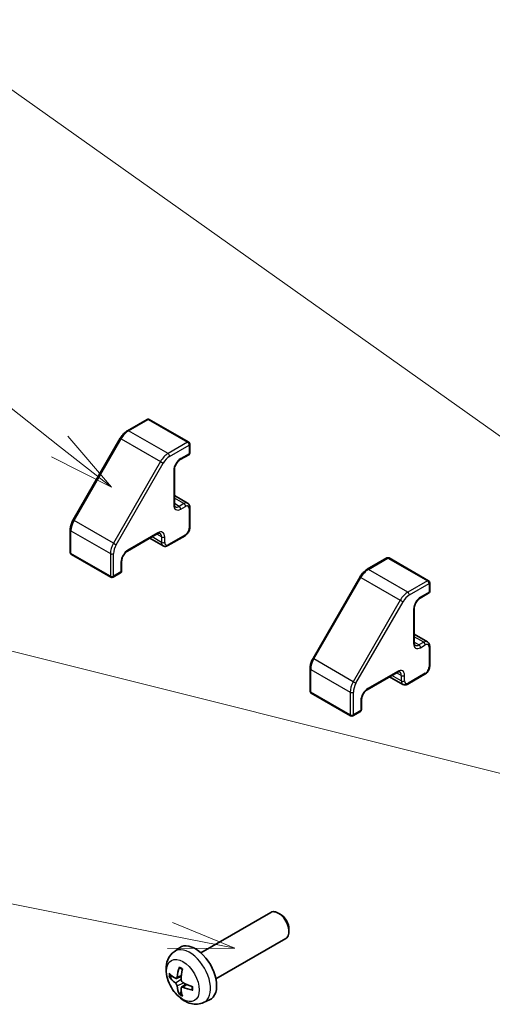
# Model space of a CAD drawing. Units: millimetres. Extents: x 0 to 5516, y 0 to 984.
# Drawn here: x 812 to 875, y 411 to 542 of the extents above; entities that cross this region are included whole.
import ezdxf

# ---------------------------------------------------------------- set-up
doc = ezdxf.new("R2010")
doc.units = ezdxf.units.MM
doc.header["$LTSCALE"] = 3.5
for name, color, linetype, lineweight in [('Symbol (TK)', 100, 'Continuous', 18), ('Visible (ISO)', 7, 'Continuous', 35), ('Visible Narrow (ISO)', 7, 'Continuous', 25)]:
    doc.layers.add(name, color=color, linetype=linetype, lineweight=lineweight)
doc.styles.add('Note Text (TK2)', font='MS PGothic.ttf')

# ---------------------------------------------------------------- blocks, each defined once
blk = doc.blocks.new('バルーン2')
at = {"layer": 'Symbol (TK)', "color": 100}
blk.add_line((268.926, 133.12), (231.769, 142.405), dxfattribs=at)
blk = doc.blocks.new('バルーン3')
at = {"layer": 'Symbol (TK)', "color": 100}
for p, q in [((247.978, 146.564), (231.17, 159.788)), ((249.942, 145.018), (248.287, 146.957)), ((247.978, 146.564), (249.942, 145.018)), ((247.668, 146.171), (249.942, 145.018))]:
    blk.add_line(p, q, dxfattribs=at)
at = {"layer": 'Symbol (TK)'}
blk.add_circle((228.818, 161.639), 3, dxfattribs=at)
at = {"layer": 'Symbol (TK)', "color": 7, "insert": (228.818, 161.633), "char_height": 2, "attachment_point": 5, "style": 'Note Text (TK2)'}
blk.add_mtext('3', dxfattribs=at)
blk = doc.blocks.new('バルーン4')
at = {"layer": 'Symbol (TK)', "color": 100}
blk.add_line((283.112, 133.889), (231.264, 170.621), dxfattribs=at)
blk = doc.blocks.new('バルーン6')
at = {"layer": 'Symbol (TK)', "color": 100}
for p, q in [((252.165, 128.043), (231.773, 132.086)), ((254.617, 127.557), (252.262, 128.533)), ((252.165, 128.043), (254.617, 127.557)), ((252.068, 127.552), (254.617, 127.557))]:
    blk.add_line(p, q, dxfattribs=at)
at = {"layer": 'Symbol (TK)'}
blk.add_circle((228.835, 132.668), 3, dxfattribs=at)
at = {"layer": 'Symbol (TK)', "color": 7, "insert": (228.835, 132.662), "char_height": 2, "attachment_point": 5, "style": 'Note Text (TK2)'}
blk.add_mtext('6', dxfattribs=at)

msp = doc.modelspace()

# ---------------------------------------------------------------- linework, layer by layer
at = {"layer": 'Visible (ISO)'}
for p, q in [((828.781, 488.5555), (826.1848, 487.0566)), ((834.3136, 485.5345), (829.081, 488.5555)), ((825.225, 486.0495), (818.9823, 475.2369)), ((834.4636, 485.2747), (834.4636, 484.1316)), ((834.3136, 483.8718), (833.1822, 483.2186)), ((832.4129, 481.8862), (832.4129, 477.3138)), ((834.1686, 477.445), (832.4129, 478.4586)), ((834.4636, 476.8648), (834.4636, 474.252)), ((818.59, 473.9022), (818.59, 470.9043)), ((830.1416, 473.3798), (826.1818, 471.0936)), ((830.9058, 471.7938), (829.1502, 472.8074)), ((833.8186, 473.1348), (831.5558, 471.8284)), ((823.9726, 467.6235), (818.74, 470.6445)), ((860.6008, 470.1843), (858.0046, 468.6854)), ((866.1334, 467.1633), (860.9008, 470.1843)), ((825.4126, 469.7612), (825.4126, 468.4548)), ((825.2626, 468.195), (824.2726, 467.6235)), ((857.0448, 467.6783), (850.8021, 456.8657)), ((866.2834, 466.9035), (866.2834, 465.7604)), ((866.1334, 465.5006), (865.002, 464.8474)), ((864.2327, 463.515), (864.2327, 458.9427)), ((865.9884, 459.0738), (864.2327, 460.0874)), ((866.2834, 458.4936), (866.2834, 455.8808)), ((850.4099, 455.531), (850.4099, 452.5332)), ((861.9614, 455.0086), (858.0016, 452.7224)), ((862.7256, 453.4226), (860.97, 454.4362)), ((865.6384, 454.7637), (863.3756, 453.4573)), ((855.7924, 449.2523), (850.5599, 452.2733)), ((857.2324, 451.3901), (857.2324, 450.0837)), ((857.0824, 449.8239), (856.0924, 449.2523)), ((835.9229, 417.8481), (845.2008, 423.2047)), ((846.5043, 422.9305), (846.2005, 423.1059)), ((847.6151, 421.0065), (847.6151, 420.6558)), ((837.9229, 414.384), (847.2008, 419.7406)), ((832.3713, 417.9913), (833.071, 418.5021)), ((832.6707, 414.4548), (833.3381, 414.7502)), ((833.3581, 413.2641), (833.9476, 413.6945)), ((836.2711, 411.2366), (837.0633, 411.5871))]:
    msp.add_line(p, q, dxfattribs=at)
for centre, start, end in [((828.931, 488.2957), 60, 120), ((834.1636, 485.2747), 0, 60), ((834.1636, 484.1316), 300, 0), ((818.89, 470.9043), 180, 240), ((860.7508, 469.9245), 60, 120), ((824.1226, 467.8833), 240, 300), ((825.1126, 468.4548), 300, 0), ((865.9834, 466.9035), 0, 60), ((865.9834, 465.7604), 300, 0), ((850.7099, 452.5332), 180, 240), ((855.9424, 449.5121), 240, 300), ((856.9324, 450.0837), 300, 0)]:
    msp.add_arc(centre, 0.3, start, end, dxfattribs=at)
for centre, major_axis, ratio, start_param, end_param in [((846.2008, 421.4727), (-1, 1.7321), 0.57735027, 3.14159265, 6.28318531), ((846.5046, 421.648), (-0.7853, 1.3602), 0.57735027, 3.92675802, 5.49801994), ((835.1908, 415.116), (-2, 3.4641), 0.57735027, 3.0796893, 6.34508866), ((837.5914, 416.3822), (-6.4957, 0.1911), 0.49462411, 0.45484759, 0.69383188), ((837.6851, 416.4362), (-3.9094, -5.191), 0.59526289, 5.2229706, 5.46195489), ((837.4876, 416.5503), (2.5666, 5.9702), 0.55353421, 1.94328958, 2.18227387), ((837.5914, 416.6102), (6.4948, 0.2196), 0.65417299, 3.55978145, 3.79876575), ((837.5813, 416.388), (-6.4536, 0.7624), 0.55353421, 0.95931878, 1.19830308), ((837.6851, 416.4479), (-3.4375, -5.5149), 0.65417299, 5.62601221, 5.86499651), ((837.4876, 416.5619), (3.0824, 5.721), 0.49462411, 2.44776077, 2.68674507), ((837.5813, 416.616), (6.4503, 0.7902), 0.59526289, 3.96282307, 4.20180736)]:
    msp.add_ellipse(centre, major_axis=major_axis, ratio=ratio, start_param=start_param, end_param=end_param, dxfattribs=at)
for points, knots in [([(826.1848, 487.0566), (826.11, 487.0135), (826.0367, 486.9643), (825.8936, 486.8556), (825.8239, 486.7959), (825.6889, 486.6673), (825.6237, 486.5985), (825.499, 486.453), (825.4394, 486.3764), (825.3269, 486.2171), (825.274, 486.1344), (825.225, 486.0495)], [0, 0, 0, 0, 0.157079633, 0.157079633, 0.314159265, 0.314159265, 0.471238898, 0.471238898, 0.628318531, 0.628318531, 0.785398163, 0.785398163, 0.785398163, 0.785398163]), ([(833.1822, 483.2186), (833.1192, 483.1822), (833.0521, 483.1333), (832.9171, 483.0118), (832.8492, 482.9386), (832.7217, 482.7741), (832.6624, 482.6825), (832.5602, 482.4916), (832.5175, 482.3922), (832.4537, 482.1989), (832.4324, 482.1049), (832.4157, 481.9719), (832.4129, 481.9275), (832.4129, 481.8862)], [0, 0, 0, 0, 0.27224584, 0.27224584, 0.55334619, 0.55334619, 0.84119263, 0.84119263, 1.13072006, 1.13072006, 1.41641384, 1.41641384, 1.57079633, 1.57079633, 1.57079633, 1.57079633]), ([(832.4129, 477.3138), (832.4129, 477.2719), (832.4158, 477.2331), (832.4261, 477.1639), (832.4336, 477.1333), (832.4511, 477.0813), (832.4611, 477.0599), (832.4815, 477.0254), (832.4918, 477.0123), (832.512, 476.992), (832.5217, 476.9846), (832.5322, 476.9785)], [1.570796327, 1.570796327, 1.570796327, 1.570796327, 1.727875959, 1.727875959, 1.884955592, 1.884955592, 2.042035225, 2.042035225, 2.199114858, 2.199114858, 2.35619449, 2.35619449, 2.35619449, 2.35619449]), ([(834.1686, 477.445), (834.2105, 477.4208), (834.2489, 477.3909), (834.3159, 477.3231), (834.3443, 477.2855), (834.3912, 477.2064), (834.4096, 477.165), (834.4379, 477.0808), (834.4478, 477.038), (834.4606, 476.9517), (834.4636, 476.9083), (834.4636, 476.8648)], [0.785398163, 0.785398163, 0.785398163, 0.785398163, 0.942477796, 0.942477796, 1.099557429, 1.099557429, 1.256637061, 1.256637061, 1.413716694, 1.413716694, 1.570796327, 1.570796327, 1.570796327, 1.570796327]), ([(818.9823, 475.2369), (818.9333, 475.152), (818.8881, 475.0648), (818.8064, 474.8878), (818.7698, 474.7979), (818.7063, 474.6171), (818.6792, 474.5262), (818.6354, 474.3451), (818.6186, 474.2548), (818.5959, 474.0765), (818.59, 473.9884), (818.59, 473.9022)], [0.785398163, 0.785398163, 0.785398163, 0.785398163, 0.942477796, 0.942477796, 1.099557429, 1.099557429, 1.256637061, 1.256637061, 1.413716694, 1.413716694, 1.570796327, 1.570796327, 1.570796327, 1.570796327]), ([(834.4636, 474.252), (834.4636, 474.1649), (834.4519, 474.0774), (834.4099, 473.9042), (834.3796, 473.8185), (834.3032, 473.653), (834.2572, 473.5732), (834.152, 473.4243), (834.093, 473.3552), (833.9639, 473.2322), (833.894, 473.1784), (833.8186, 473.1348)], [1.57079633, 1.57079633, 1.57079633, 1.57079633, 1.88495559, 1.88495559, 2.19911486, 2.19911486, 2.51327412, 2.51327412, 2.82743339, 2.82743339, 3.14159265, 3.14159265, 3.14159265, 3.14159265]), ([(830.4916, 473.4442), (830.4812, 473.4502), (830.4699, 473.455), (830.4422, 473.4622), (830.4257, 473.4646), (830.3856, 473.4651), (830.362, 473.463), (830.3082, 473.4522), (830.2781, 473.4433), (830.2129, 473.4176), (830.178, 473.4008), (830.1416, 473.3798)], [5.497787144, 5.497787144, 5.497787144, 5.497787144, 5.654866776, 5.654866776, 5.811946409, 5.811946409, 5.969026042, 5.969026042, 6.126105675, 6.126105675, 6.283185307, 6.283185307, 6.283185307, 6.283185307]), ([(831.5558, 471.8284), (831.5181, 471.8067), (831.4791, 471.7875), (831.3979, 471.7555), (831.3559, 471.7427), (831.2688, 471.7251), (831.2238, 471.7203), (831.1319, 471.7213), (831.085, 471.7271), (830.9929, 471.7512), (830.9477, 471.7696), (830.9058, 471.7938)], [3.141592654, 3.141592654, 3.141592654, 3.141592654, 3.298672286, 3.298672286, 3.455751919, 3.455751919, 3.612831552, 3.612831552, 3.769911184, 3.769911184, 3.926990817, 3.926990817, 3.926990817, 3.926990817]), ([(826.1818, 471.0936), (826.1188, 471.0572), (826.0517, 471.0083), (825.9167, 470.8869), (825.8489, 470.8136), (825.7214, 470.6491), (825.662, 470.5575), (825.5599, 470.3666), (825.5172, 470.2673), (825.4534, 470.0739), (825.432, 469.9799), (825.4154, 469.8469), (825.4126, 469.8025), (825.4126, 469.7612)], [0, 0, 0, 0, 0.27224584, 0.27224584, 0.55334619, 0.55334619, 0.84119263, 0.84119263, 1.13072006, 1.13072006, 1.41641384, 1.41641384, 1.57079633, 1.57079633, 1.57079633, 1.57079633]), ([(858.0046, 468.6854), (857.9299, 468.6423), (857.8565, 468.5932), (857.7134, 468.4844), (857.6437, 468.4247), (857.5087, 468.2962), (857.4435, 468.2273), (857.3188, 468.0819), (857.2592, 468.0053), (857.1467, 467.846), (857.0938, 467.7633), (857.0448, 467.6783)], [0, 0, 0, 0, 0.157079633, 0.157079633, 0.314159265, 0.314159265, 0.471238898, 0.471238898, 0.628318531, 0.628318531, 0.785398163, 0.785398163, 0.785398163, 0.785398163]), ([(865.002, 464.8474), (864.939, 464.811), (864.8719, 464.7621), (864.7369, 464.6407), (864.669, 464.5674), (864.5416, 464.4029), (864.4822, 464.3113), (864.38, 464.1204), (864.3373, 464.0211), (864.2735, 463.8277), (864.2522, 463.7337), (864.2355, 463.6007), (864.2327, 463.5563), (864.2327, 463.515)], [0, 0, 0, 0, 0.27224584, 0.27224584, 0.55334619, 0.55334619, 0.84119263, 0.84119263, 1.13072006, 1.13072006, 1.41641384, 1.41641384, 1.57079633, 1.57079633, 1.57079633, 1.57079633]), ([(864.2327, 458.9427), (864.2327, 458.9007), (864.2356, 458.862), (864.246, 458.7927), (864.2534, 458.7622), (864.2709, 458.7102), (864.2809, 458.6887), (864.3013, 458.6542), (864.3116, 458.6412), (864.3318, 458.6208), (864.3415, 458.6134), (864.352, 458.6073)], [1.570796327, 1.570796327, 1.570796327, 1.570796327, 1.727875959, 1.727875959, 1.884955592, 1.884955592, 2.042035225, 2.042035225, 2.199114858, 2.199114858, 2.35619449, 2.35619449, 2.35619449, 2.35619449]), ([(865.9884, 459.0738), (866.0303, 459.0496), (866.0688, 459.0197), (866.1357, 458.9519), (866.1641, 458.9143), (866.211, 458.8352), (866.2294, 458.7939), (866.2577, 458.7097), (866.2676, 458.6668), (866.2804, 458.5805), (866.2834, 458.5371), (866.2834, 458.4936)], [0.785398163, 0.785398163, 0.785398163, 0.785398163, 0.942477796, 0.942477796, 1.099557429, 1.099557429, 1.256637061, 1.256637061, 1.413716694, 1.413716694, 1.570796327, 1.570796327, 1.570796327, 1.570796327]), ([(850.8021, 456.8657), (850.7531, 456.7808), (850.7079, 456.6936), (850.6262, 456.5166), (850.5897, 456.4267), (850.5261, 456.2459), (850.499, 456.155), (850.4552, 455.9739), (850.4384, 455.8836), (850.4157, 455.7053), (850.4099, 455.6173), (850.4099, 455.531)], [0.785398163, 0.785398163, 0.785398163, 0.785398163, 0.942477796, 0.942477796, 1.099557429, 1.099557429, 1.256637061, 1.256637061, 1.413716694, 1.413716694, 1.570796327, 1.570796327, 1.570796327, 1.570796327]), ([(866.2834, 455.8808), (866.2834, 455.7937), (866.2717, 455.7062), (866.2297, 455.533), (866.1994, 455.4473), (866.123, 455.2818), (866.077, 455.202), (865.9718, 455.0531), (865.9128, 454.984), (865.7837, 454.8611), (865.7138, 454.8072), (865.6384, 454.7637)], [1.57079633, 1.57079633, 1.57079633, 1.57079633, 1.88495559, 1.88495559, 2.19911486, 2.19911486, 2.51327412, 2.51327412, 2.82743339, 2.82743339, 3.14159265, 3.14159265, 3.14159265, 3.14159265]), ([(862.3114, 455.073), (862.301, 455.079), (862.2897, 455.0838), (862.262, 455.091), (862.2455, 455.0935), (862.2054, 455.0939), (862.1818, 455.0919), (862.128, 455.081), (862.0979, 455.0721), (862.0327, 455.0465), (861.9978, 455.0296), (861.9614, 455.0086)], [5.497787144, 5.497787144, 5.497787144, 5.497787144, 5.654866776, 5.654866776, 5.811946409, 5.811946409, 5.969026042, 5.969026042, 6.126105675, 6.126105675, 6.283185307, 6.283185307, 6.283185307, 6.283185307]), ([(863.3756, 453.4573), (863.3379, 453.4355), (863.2989, 453.4163), (863.2177, 453.3843), (863.1757, 453.3715), (863.0886, 453.3539), (863.0436, 453.3491), (862.9517, 453.3502), (862.9048, 453.356), (862.8127, 453.3801), (862.7675, 453.3984), (862.7256, 453.4226)], [3.141592654, 3.141592654, 3.141592654, 3.141592654, 3.298672286, 3.298672286, 3.455751919, 3.455751919, 3.612831552, 3.612831552, 3.769911184, 3.769911184, 3.926990817, 3.926990817, 3.926990817, 3.926990817]), ([(858.0016, 452.7224), (857.9386, 452.686), (857.8715, 452.6372), (857.7365, 452.5157), (857.6687, 452.4424), (857.5412, 452.2779), (857.4818, 452.1863), (857.3797, 451.9954), (857.337, 451.8961), (857.2732, 451.7028), (857.2518, 451.6087), (857.2352, 451.4757), (857.2324, 451.4313), (857.2324, 451.3901)], [0, 0, 0, 0, 0.27224584, 0.27224584, 0.55334619, 0.55334619, 0.84119263, 0.84119263, 1.13072006, 1.13072006, 1.41641384, 1.41641384, 1.57079633, 1.57079633, 1.57079633, 1.57079633]), ([(836.2711, 411.2366), (836.0156, 411.1235), (835.7442, 411.0587), (835.1833, 411.013), (834.8968, 411.0425), (834.2931, 411.1861), (833.9875, 411.3201), (833.3563, 411.6929), (833.0447, 411.9511), (832.474, 412.5489), (832.219, 412.8927), (831.7941, 413.6246), (831.6233, 414.0118), (831.3798, 414.8178), (831.3069, 415.2368), (831.3029, 416.0751), (831.3635, 416.4975), (831.6626, 417.2187), (831.8523, 417.5198), (832.1935, 417.8515), (832.2797, 417.9245), (832.3713, 417.9913)], [5.5596905, 5.5596905, 5.5596905, 5.5596905, 5.76465035, 5.76465035, 5.99724023, 5.99724023, 6.29459763, 6.29459763, 6.66985758, 6.66985758, 7.06428247, 7.06428247, 7.45411883, 7.45411883, 7.84838663, 7.84838663, 8.22269251, 8.22269251, 8.4943548, 8.4943548, 8.57747644, 8.57747644, 8.57747644, 8.57747644]), ([(833.1014, 415.8326), (833.0996, 415.8334), (833.0979, 415.8342), (833.0883, 415.8397), (833.081, 415.8482), (833.0729, 415.8667), (833.0708, 415.88), (833.0718, 415.9035), (833.0745, 415.9173), (833.0787, 415.9298)], [0.0455535579, 0.0455535579, 0.0455535579, 0.0455535579, 0.0464696768, 0.0464696768, 0.0511089018, 0.0511089018, 0.0558160505, 0.0558160505, 0.05997866, 0.05997866, 0.05997866, 0.05997866]), ([(833.1014, 415.8326), (833.1271, 415.8218), (833.1531, 415.8101), (833.2052, 415.785), (833.2314, 415.7715), (833.2839, 415.7429), (833.3103, 415.7276), (833.3632, 415.6955), (833.3897, 415.6785), (833.4314, 415.6505), (833.4466, 415.64), (833.4618, 415.6292)], [3.005018033, 3.005018033, 3.005018033, 3.005018033, 3.059534503, 3.059534503, 3.114050973, 3.114050973, 3.168567443, 3.168567443, 3.223083913, 3.223083913, 3.254423712, 3.254423712, 3.254423712, 3.254423712]), ([(831.8684, 414.6434), (831.8559, 414.6404), (831.8416, 414.6386), (831.8137, 414.638), (831.7955, 414.6401), (831.7667, 414.6473), (831.7511, 414.6539), (831.7302, 414.6672), (831.7208, 414.6757), (831.7147, 414.6841)], [0.0427285558, 0.0427285558, 0.0427285558, 0.0427285558, 0.0464696768, 0.0464696768, 0.0511089018, 0.0511089018, 0.0558160505, 0.0558160505, 0.05997866, 0.05997866, 0.05997866, 0.05997866]), ([(832.7597, 414.6029), (832.7548, 414.5684), (832.7446, 414.5356), (832.7142, 414.4842), (832.6942, 414.4657), (832.6509, 414.4456), (832.6248, 414.4426), (832.5775, 414.4529), (832.5569, 414.4619), (832.5371, 414.4744)], [-0.2036008625, -0.2036008625, -0.2036008625, -0.2036008625, -0.191101084, -0.191101084, -0.1786013054, -0.1786013054, -0.1660771911, -0.1660771911, -0.1569242563, -0.1569242563, -0.1569242563, -0.1569242563]), ([(832.5371, 413.8409), (832.5633, 413.8202), (832.5916, 413.792), (832.6447, 413.7263), (832.6694, 413.6889), (832.7094, 413.6158), (832.7274, 413.5753), (832.7494, 413.508), (832.756, 413.4803), (832.7597, 413.4554)], [-0.203600879, -0.203600879, -0.203600879, -0.203600879, -0.1911011005, -0.1911011005, -0.178601322, -0.178601322, -0.1660772077, -0.1660772077, -0.1569242728, -0.1569242728, -0.1569242728, -0.1569242728]), ([(833.5309, 413.9007), (833.4986, 413.9178), (833.465, 413.943), (833.4054, 414.0049), (833.3793, 414.0416), (833.3402, 414.1152), (833.3246, 414.1571), (833.3099, 414.2286), (833.3073, 414.2586), (833.3083, 414.2862)], [-0.203600879, -0.203600879, -0.203600879, -0.203600879, -0.1911011005, -0.1911011005, -0.178601322, -0.178601322, -0.1660772077, -0.1660772077, -0.1569242728, -0.1569242728, -0.1569242728, -0.1569242728]), ([(833.3083, 413.1386), (833.307, 413.1696), (833.3121, 413.1994), (833.3358, 413.247), (833.3546, 413.2647), (833.3988, 413.2854), (833.4272, 413.2897), (833.4818, 413.2836), (833.5065, 413.277), (833.5309, 413.2671)], [-0.2036008625, -0.2036008625, -0.2036008625, -0.2036008625, -0.191101084, -0.191101084, -0.1786013054, -0.1786013054, -0.1660771911, -0.1660771911, -0.1569242563, -0.1569242563, -0.1569242563, -0.1569242563]), ([(834.8395, 412.88), (834.8266, 412.8826), (834.8133, 412.8872), (834.7924, 412.898), (834.7819, 412.9065), (834.77, 412.9228), (834.7663, 412.9334), (834.7663, 412.9444), (834.7664, 412.9463), (834.7667, 412.9483)], [0.0145600729, 0.0145600729, 0.0145600729, 0.0145600729, 0.0187226824, 0.0187226824, 0.0234298311, 0.0234298311, 0.0280690561, 0.0280690561, 0.028985175, 0.028985175, 0.028985175, 0.028985175]), ([(834.7708, 413.362), (834.7725, 413.3435), (834.774, 413.325), (834.7774, 413.2749), (834.7788, 413.2435), (834.7802, 413.1817), (834.7802, 413.1512), (834.7788, 413.0913), (834.7773, 413.0619), (834.773, 413.0042), (834.7702, 412.9759), (834.7667, 412.9483)], [4.599557922, 4.599557922, 4.599557922, 4.599557922, 4.630897721, 4.630897721, 4.685414191, 4.685414191, 4.739930661, 4.739930661, 4.794447131, 4.794447131, 4.848963601, 4.848963601, 4.848963601, 4.848963601]), ([(833.0787, 412.3215), (833.0745, 412.3311), (833.0718, 412.3435), (833.0708, 412.3682), (833.0729, 412.385), (833.081, 412.4136), (833.0883, 412.4303), (833.1028, 412.4542), (833.1115, 412.4657), (833.1203, 412.475)], [0.0145600729, 0.0145600729, 0.0145600729, 0.0145600729, 0.0187226824, 0.0187226824, 0.0234298311, 0.0234298311, 0.0280690561, 0.0280690561, 0.0318101771, 0.0318101771, 0.0318101771, 0.0318101771])]:
    msp.add_open_spline(points, degree=3, knots=knots, dxfattribs=at)
for points, weights in [([(831.8684, 414.6434), (832.0321, 414.6833), (832.1841, 414.7202)], [1.07090462707, 1.07755563662, 1.08273581421]), ([(833.3447, 412.71), (833.2367, 412.5969), (833.1203, 412.475)], [1.08273581423, 1.07755563664, 1.07090462709])]:
    msp.add_rational_spline(points, weights, degree=2, dxfattribs=at)
at = {"layer": 'Visible Narrow (ISO)'}
for p, q in [((826.3348, 487.0417), (828.931, 488.5407)), ((828.931, 488.5407), (834.1636, 485.5196)), ((831.5674, 484.0207), (826.3348, 487.0417)), ((819.0921, 475.1735), (825.3348, 485.9861)), ((825.225, 486.0495), (825.3348, 485.9861)), ((825.3348, 485.9861), (830.5674, 482.9651)), ((834.1636, 485.5196), (831.5674, 484.0207)), ((831.7795, 483.6533), (834.3757, 485.1522)), ((834.3757, 485.1522), (834.3757, 484.0091)), ((834.3757, 484.0091), (833.2443, 483.3559)), ((830.5674, 482.9651), (824.3247, 472.1525)), ((824.6869, 471.9434), (830.9295, 482.756)), ((830.5674, 482.9651), (830.9295, 482.756)), ((832.3251, 481.7637), (832.3251, 477.1913)), ((833.6686, 477.3955), (832.4129, 478.1204)), ((833.0322, 477.0281), (832.4129, 477.3856)), ((833.6686, 477.3955), (833.0322, 477.0281)), ((833.2443, 476.6606), (833.8807, 477.0281)), ((834.3757, 476.7423), (834.3757, 474.1295)), ((818.9823, 475.2369), (819.0921, 475.1735)), ((824.3247, 472.1525), (819.0921, 475.1735)), ((818.6779, 470.7819), (818.6779, 473.7797)), ((818.6779, 473.7797), (823.9105, 470.7586)), ((830.2038, 473.5171), (826.244, 471.2309)), ((830.6987, 472.2515), (829.4431, 472.9765)), ((830.6987, 472.9864), (830.0795, 473.3439)), ((830.6987, 472.9864), (830.6987, 472.2515)), ((831.123, 472.2515), (831.123, 472.9864)), ((833.8807, 473.2722), (831.618, 471.9658)), ((824.3247, 472.1525), (824.6869, 471.9434)), ((823.9105, 467.7608), (818.6779, 470.7819)), ((823.9105, 470.7586), (823.9105, 467.7608)), ((824.3348, 467.7608), (824.3348, 470.7586)), ((858.1546, 468.6706), (860.7508, 470.1695)), ((860.7508, 470.1695), (865.9834, 467.1484)), ((825.3247, 469.6388), (825.3247, 468.3324)), ((863.3872, 465.6495), (858.1546, 468.6706)), ((825.3247, 468.3324), (824.3348, 467.7608)), ((850.9119, 456.8024), (857.1546, 467.6149)), ((857.0448, 467.6783), (857.1546, 467.6149)), ((857.1546, 467.6149), (862.3872, 464.5939)), ((865.9834, 467.1484), (863.3872, 465.6495)), ((863.5993, 465.2821), (866.1955, 466.781)), ((866.1955, 466.781), (866.1955, 465.6379)), ((866.1955, 465.6379), (865.0641, 464.9847)), ((862.3872, 464.5939), (856.1445, 453.7813)), ((856.5067, 453.5722), (862.7493, 464.3848)), ((862.3872, 464.5939), (862.7493, 464.3848)), ((864.1449, 463.3926), (864.1449, 458.8202)), ((865.4884, 459.0243), (864.2327, 459.7492)), ((864.852, 458.6569), (864.2327, 459.0144)), ((865.4884, 459.0243), (864.852, 458.6569)), ((865.0641, 458.2895), (865.7005, 458.6569)), ((866.1955, 458.3711), (866.1955, 455.7583)), ((850.8021, 456.8657), (850.9119, 456.8024)), ((856.1445, 453.7813), (850.9119, 456.8024)), ((850.4977, 452.4107), (850.4977, 455.4085)), ((850.4977, 455.4085), (855.7303, 452.3875)), ((862.0236, 455.1459), (858.0638, 452.8598)), ((862.5185, 453.8804), (861.2629, 454.6053)), ((862.5185, 454.6152), (861.8993, 454.9727)), ((862.5185, 454.6152), (862.5185, 453.8804)), ((862.9428, 453.8804), (862.9428, 454.6152)), ((865.7005, 454.901), (863.4378, 453.5946)), ((856.1445, 453.7813), (856.5067, 453.5722)), ((855.7303, 449.3896), (850.4977, 452.4107)), ((855.7303, 452.3875), (855.7303, 449.3896)), ((856.1546, 449.3896), (856.1546, 452.3875)), ((857.1445, 451.2676), (857.1445, 449.9612)), ((857.1445, 449.9612), (856.1546, 449.3896)), ((832.5371, 413.8409), (833.3114, 414.3617)), ((832.7597, 414.6029), (833.3517, 414.887)), ((832.7597, 413.4554), (833.5979, 413.8656)), ((833.5309, 413.2671), (834.073, 413.6379))]:
    msp.add_line(p, q, dxfattribs=at)
for centre, major_axis, start_param, end_param in [((828.931, 488.2957), (-0.15, 0.2598), 5.49778714, 6.28318531), ((828.931, 488.2957), (0.15, 0.2598), 0, 0.78539816), ((826.3348, 485.4087), (1, 1.7321), 0.78539816, 1.57079633), ((826.3348, 486.7968), (-0.15, 0.2598), 5.49778714, 6.28318531), ((834.1636, 485.2747), (0.15, 0.2598), 0, 0.78539816), ((834.1636, 485.2747), (0.15, -0.2598), 0.78539816, 2.35619449), ((834.1636, 485.2747), (0.3, 0), 5.49778714, 6.28318531), ((831.5674, 482.3877), (-1, -1.7321), 3.92699082, 4.71238898), ((831.7795, 482.2652), (0.85, 1.4722), 0.78539816, 1.57079633), ((831.5674, 483.7758), (-0.15, 0.2598), 3.92699082, 5.49778714), ((833.2443, 482.2945), (-0.65, -1.1258), 3.92699082, 5.49778714), ((833.0322, 483.4784), (0.15, -0.2598), 0, 0.78539816), ((834.1636, 484.1316), (0.15, -0.2598), 0, 0.78539816), ((834.1636, 484.1316), (0.3, 0), 5.49778714, 6.28318531), ((832.1129, 481.8862), (0.3, 0), 5.49778714, 6.28318531), ((832.1129, 477.3138), (0.3, 0), 5.49778714, 6.28318531), ((833.2443, 477.7221), (-0.65, -1.1258), 5.49778714, 7.06858347), ((833.0322, 477.8445), (-0.5, -0.866), 0, 0.78539816), ((833.0322, 476.7831), (0.15, -0.2598), 0.78539816, 2.35619449), ((833.6686, 476.579), (0.5, 0.866), 0, 0.78539816), ((833.6686, 477.1505), (0.15, -0.2598), 0.78539816, 2.35619449), ((833.8807, 476.4565), (0.35, 0.6062), 5.49778714, 7.06858347), ((834.1636, 476.8648), (0.3, 0), 5.49778714, 6.28318531), ((820.0921, 474.5962), (1, 1.7321), 1.57079633, 2.35619449), ((818.89, 473.9022), (-0.3, 0), 0, 0.78539816), ((833.8807, 473.8437), (-0.35, -0.6062), 0.78539816, 2.35619449), ((834.1636, 474.252), (0.3, 0), 5.49778714, 6.28318531), ((829.9916, 473.6396), (0.15, -0.2598), 0, 0.78539816), ((830.2038, 472.4557), (0.65, 1.1258), 5.49778714, 7.06858347), ((829.9916, 472.5781), (0.5, 0.866), 5.49778714, 6.28318531), ((830.9109, 473.1089), (0.3, 0), 3.92699082, 5.49778714), ((833.6686, 473.3946), (0.15, -0.2598), 0, 0.78539816), ((825.3247, 471.5751), (-1, -1.7321), 4.71238898, 5.49778714), ((825.5369, 471.4527), (0.85, 1.4722), 1.57079633, 2.35619449), ((826.244, 470.1695), (-0.65, -1.1258), 3.92699082, 5.49778714), ((826.0318, 471.3534), (0.15, -0.2598), 0, 0.78539816), ((830.9109, 472.374), (0.3, 0), 3.92699082, 5.49778714), ((831.4058, 472.6598), (-0.5, -0.866), 5.49778714, 6.28318531), ((831.618, 472.5373), (-0.35, -0.6062), 5.49778714, 7.06858347), ((831.4058, 472.0882), (0.15, -0.2598), 0, 0.78539816), ((818.89, 470.9043), (-0.3, 0), 0, 0.78539816), ((818.89, 470.9043), (-0.15, -0.2598), 5.49778714, 6.28318531), ((824.1226, 470.8811), (-0.3, 0), 0.78539816, 2.35619449), ((860.7508, 469.9245), (-0.15, 0.2598), 5.49778714, 6.28318531), ((860.7508, 469.9245), (0.15, 0.2598), 0, 0.78539816), ((825.1126, 469.7612), (0.3, 0), 5.49778714, 6.28318531), ((858.1546, 467.0376), (1, 1.7321), 0.78539816, 1.57079633), ((858.1546, 468.4256), (-0.15, 0.2598), 5.49778714, 6.28318531), ((824.1226, 467.8833), (-0.15, -0.2598), 5.49778714, 6.28318531), ((824.1226, 467.8833), (-0.3, 0), 0.78539816, 2.35619449), ((824.1226, 467.8833), (0.15, -0.2598), 0, 0.78539816), ((825.1126, 468.4548), (0.15, -0.2598), 0, 0.78539816), ((825.1126, 468.4548), (0.3, 0), 5.49778714, 6.28318531), ((865.9834, 466.9035), (0.15, 0.2598), 0, 0.78539816), ((865.9834, 466.9035), (0.15, -0.2598), 0.78539816, 2.35619449), ((865.9834, 466.9035), (0.3, 0), 5.49778714, 6.28318531), ((863.3872, 464.0165), (-1, -1.7321), 3.92699082, 4.71238898), ((863.5993, 463.8941), (0.85, 1.4722), 0.78539816, 1.57079633), ((863.3872, 465.4046), (-0.15, 0.2598), 3.92699082, 5.49778714), ((865.0641, 463.9233), (-0.65, -1.1258), 3.92699082, 5.49778714), ((864.852, 465.1072), (0.15, -0.2598), 0, 0.78539816), ((865.9834, 465.7604), (0.15, -0.2598), 0, 0.78539816), ((865.9834, 465.7604), (0.3, 0), 5.49778714, 6.28318531), ((863.9327, 463.515), (0.3, 0), 5.49778714, 6.28318531), ((863.9327, 458.9427), (0.3, 0), 5.49778714, 6.28318531), ((865.0641, 459.3509), (-0.65, -1.1258), 5.49778714, 7.06858347), ((864.852, 459.4734), (-0.5, -0.866), 0, 0.78539816), ((864.852, 458.4119), (0.15, -0.2598), 0.78539816, 2.35619449), ((865.4884, 458.2078), (0.5, 0.866), 0, 0.78539816), ((865.4884, 458.7794), (0.15, -0.2598), 0.78539816, 2.35619449), ((865.7005, 458.0853), (0.35, 0.6062), 5.49778714, 7.06858347), ((865.9834, 458.4936), (0.3, 0), 5.49778714, 6.28318531), ((851.9119, 456.225), (1, 1.7321), 1.57079633, 2.35619449), ((865.7005, 455.4725), (-0.35, -0.6062), 0.78539816, 2.35619449), ((865.9834, 455.8808), (0.3, 0), 5.49778714, 6.28318531), ((850.7099, 455.531), (-0.3, 0), 0, 0.78539816), ((861.8114, 455.2684), (0.15, -0.2598), 0, 0.78539816), ((862.0236, 454.0845), (0.65, 1.1258), 5.49778714, 7.06858347), ((861.8114, 454.207), (0.5, 0.866), 5.49778714, 6.28318531), ((862.7307, 454.7377), (0.3, 0), 3.92699082, 5.49778714), ((865.4884, 455.0235), (0.15, -0.2598), 0, 0.78539816), ((857.1445, 453.204), (-1, -1.7321), 4.71238898, 5.49778714), ((857.3567, 453.0815), (0.85, 1.4722), 1.57079633, 2.35619449), ((862.7307, 454.0028), (0.3, 0), 3.92699082, 5.49778714), ((863.2256, 454.2886), (-0.5, -0.866), 5.49778714, 6.28318531), ((863.4378, 454.1661), (-0.35, -0.6062), 5.49778714, 7.06858347), ((863.2256, 453.7171), (0.15, -0.2598), 0, 0.78539816), ((850.7099, 452.5332), (-0.3, 0), 0, 0.78539816), ((850.7099, 452.5332), (-0.15, -0.2598), 5.49778714, 6.28318531), ((855.9424, 452.5099), (-0.3, 0), 0.78539816, 2.35619449), ((858.0638, 451.7983), (-0.65, -1.1258), 3.92699082, 5.49778714), ((857.8516, 452.9822), (0.15, -0.2598), 0, 0.78539816), ((856.9324, 451.3901), (0.3, 0), 5.49778714, 6.28318531), ((855.9424, 449.5121), (-0.15, -0.2598), 5.49778714, 6.28318531), ((855.9424, 449.5121), (-0.3, 0), 0.78539816, 2.35619449), ((855.9424, 449.5121), (0.15, -0.2598), 0, 0.78539816), ((856.9324, 450.0837), (0.15, -0.2598), 0, 0.78539816), ((856.9324, 450.0837), (0.3, 0), 5.49778714, 6.28318531), ((834.4421, 414.6837), (1.9537, -3.3839), 6.22128195, 9.48668132), ((833.2771, 414.0111), (1.1137, -1.9289), 3.80068814, 4.05329349), ((833.2771, 414.0111), (-1.1137, 1.9289), 5.37148447, 5.62408982), ((833.3205, 414.0362), (-1.0366, 1.7954), 0.71622982, 0.92242245), ((833.2771, 414.0111), (-1.1137, 1.9289), 3.80068814, 4.05329349), ((833.2771, 414.0111), (1.1137, -1.9289), 5.37148447, 5.62408982), ((833.3205, 414.0362), (-1.0366, 1.7954), 2.21917021, 2.42536283)]:
    msp.add_ellipse(centre, major_axis=major_axis, ratio=0.57735027, start_param=start_param, end_param=end_param, dxfattribs=at)
msp.add_ellipse((833.5433, 414.1649), major_axis=(-1.5344, 2.6577), ratio=0.57735027, dxfattribs=at)

# ---------------------------------------------------------------- block references
at = {"layer": 'Symbol (TK)', "xscale": 3.5, "yscale": 3.5, "zscale": 3.5}
for name in ['バルーン4', 'バルーン3', 'バルーン2', 'バルーン6']:
    msp.add_blockref(name, (-50.75, -28), dxfattribs=at)

doc.saveas('drawing.dxf')
